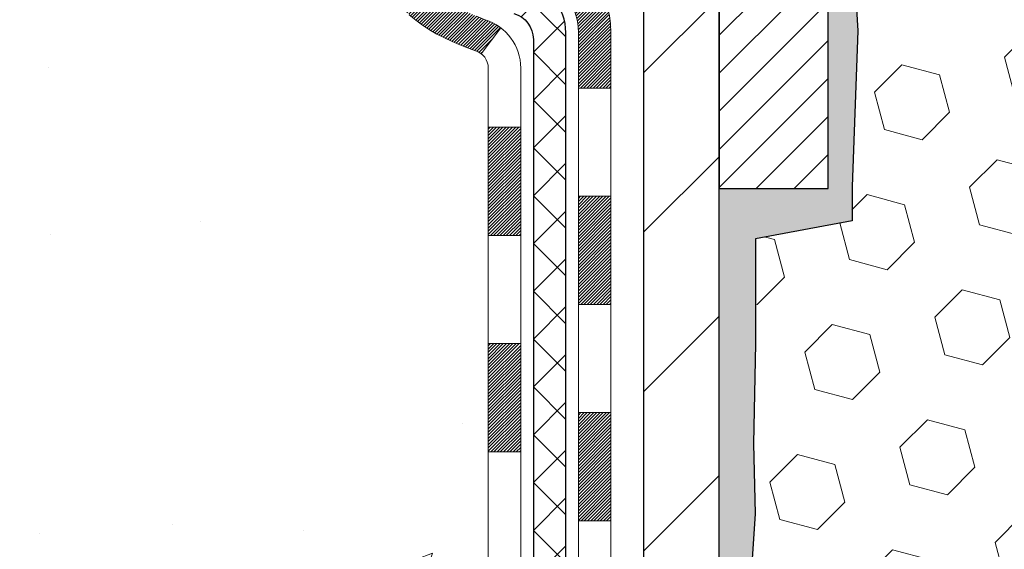
# Model space of a CAD drawing. Extents: x 887 to 3254, y 76 to 1977.
# Drawn here: x 902 to 904, y 96 to 97 of the extents above; entities that cross this region are included whole.
import ezdxf

# ---------------------------------------------------------------- set-up
doc = ezdxf.new("R2010")
doc.units = 0
doc.header["$LTSCALE"] = 5
doc.header["$MEASUREMENT"] = 0
for name, color, linetype, lineweight in [('CONCRETE - H', 130, 'CONTINUOUS', 9), ('DECK COAT - H', 20, 'CONTINUOUS', 20), ('DECK COAT - L', 22, 'CONTINUOUS', 18), ('EPOXY ADHESIVE - H', 50, 'CONTINUOUS', 15), ('EPOXY ADHESIVE - L', 52, 'CONTINUOUS', 25), ('FOAM INSERT - H', 150, 'CONTINUOUS', 9), ('MIG FOOT - H', 251, 'CONTINUOUS', 20), ('MIG FOOT - L', 7, 'CONTINUOUS', 30), ('MIG RETAINER - H', 251, 'CONTINUOUS', 20), ('MIG RETAINER - L', 7, 'CONTINUOUS', 30), ('PVC SIDESHEET - H', 170, 'CONTINUOUS', 20), ('PVC SIDESHEET - L', 122, 'CONTINUOUS', 25)]:
    doc.layers.add(name, color=color, linetype=linetype, lineweight=lineweight)
pattern_1 = [(45, (724.2310394506748, -22.68371530796645), (-0.003479849246914297, 0.003479849246914297), [])]
pattern_2 = [(45, (724.2310394506748, -22.68371530796645), (-0.05219773870371446, 0.05219773870371446), []), (135, (724.2310394506748, -22.68371530796645), (-0.05219773870371446, -0.05219773870371446), [])]

msp = doc.modelspace()

# ---------------------------------------------------------------- hatches: boundary and pattern name
at = {"layer": 'CONCRETE - H'}
h = msp.add_hatch(dxfattribs=at)
h.set_pattern_fill('AR-CONC', color=256, scale=0.196)
h.set_pattern_definition([(49.99999999999999, (0, 0), (1.405829957897477, -0.1229941845658864), [0.147, -1.617]), (355, (0, 0), (-0.27195261388148, 1.474296582052023), [0.1176, -1.2936]), (100.45144446, (0.11715249476, -0.01024951424), (1.13387733958514, 1.351302382298514), [0.12493077632, -1.37423853952]), (46.18420000000002, (0, 0.392), (2.091793008116282, -0.32441779035443), [0.2205, -2.4255]), (96.63563549, (0.1743160202, 0.36496511828), (1.831937413521488, 1.909272457518119), [0.18739627032, -2.0613589696]), (351.1841639899999, (0, 0.392), (1.831937412307355, 1.909272456529181), [0.1764, -1.94040000196]), (21, (0.196, 0.294), (1.169937822152185, -0.7891330257040641), [0.147, -1.617]), (326.0000000000001, (0.196, 0.294), (0.4768980505663002, 1.421294088291832), [0.1176, -1.2936]), (71.45144474, (0.29349481784, 0.22823891496), (1.646835858390743, 0.6321610595004535), [0.1249307724, -1.37423853952]), (37.50000000000001, (0, 0), (0.02383331642188971, 0.6524719535093706), [0, -1.27792, 0, -1.3132, 0, -1.2985]), (7.499999999999999, (0, 0), (0.5156162933866113, 0.7730469552894261), [0, -0.74872, 0, -1.24852, 0, -0.4949]), (327.5, (-0.43708, 0), (1.046291974897922, -0.04420754859938432), [0, -0.49, 0, -1.5288, 0, -2.0286]), (317.5, (-0.63308, 0), (1.143044891911077, 0.1962057653713427), [0, -0.637, 0, -1.01528, 0, -1.4406])])
edge = h.paths.add_edge_path()
edge.add_spline(control_points=[(894.7507402540855, 99.25223953612986), (894.5907482815319, 97.9578869002433), (898.1493745582496, 99.29230780455775), (900.3412667800709, 97.84381577621589), (900.0499910749082, 95.72061156749089), (897.858165198435, 96.21500864877152), (897.4553021492109, 94.67890830036407), (896.9060042900439, 93.95097263453462)], knot_values=[0, 0, 0, 0, 3.612977290243108, 5.861635775831045, 7.113224085686205, 8.448598495982129, 10.95155237310574, 10.95155237310574, 10.95155237310574, 10.95155237310574], degree=3, periodic=0)
edge.add_line((896.906004290044, 93.95097263453518), (897.3990044260889, 93.95097263453381))
edge.add_line((897.3990044260889, 93.95097263453381), (897.3990044260889, 94.14782264304684))
edge.add_line((897.3990044260889, 94.14782264304684), (898.068689642066, 94.14782264304684))
edge.add_arc((898.0686896420665, 94.18719264304384), 0.03936999999700674, 269.9999999993382, 300.000000001327)
edge.add_line((898.0883746420658, 94.15309722289989), (898.2241355496839, 94.23147881945845))
edge.add_arc((898.2792535496837, 94.1360116430469), 0.1102359999999091, 450.00000000005906, 479.99999999995487, ccw=False)
edge.add_line((898.2792535496836, 94.2462476430468), (899.1872114907127, 94.2462476430468))
edge.add_arc((899.1872114907128, 94.28561764304652), 0.03936999999972102, 269.9999999998346, 299.9974525033226)
edge.add_line((899.2068949747356, 94.251521347695), (899.8869836768716, 94.64417022571753))
edge.add_arc((899.9469836176534, 94.54024714291133), 0.1200000001406476, 450.0007238517151, 479.9999673124862, ccw=False)
edge.add_line((899.9469821016219, 94.66024714304241), (900.1584250001588, 94.66024714304247))
edge.add_arc((900.1584250001588, 94.69961714304262), 0.03937000000014734, 270, 315.0000000000146)
edge.add_line((900.1862637941342, 94.6717783490672), (900.3027303182665, 94.78824487319964))
edge.add_arc((900.5524322925735, 94.53854289889337), 0.3531319186157567, 463.9022542813685, 495.00000000007833, ccw=False)
edge.add_arc((900.8417168856622, 93.3697731254988), 1.55717027306833, 436.09799910872636, 463.9020583550029, ccw=False)
edge.add_arc((901.1310014787401, 94.53854289889247), 0.3531319186164897, 405.00000000001137, 436.0979991089875, ccw=False)
edge.add_line((901.3807034530472, 94.78824487319964), (901.4971699771799, 94.67177834906717))
edge.add_arc((901.5250087711551, 94.69961714304237), 0.03936999999984744, 225, 270)
edge.add_line((901.5250087711551, 94.66024714304253), (903.2359138736392, 94.66024714304247))
edge.add_arc((903.2359138736392, 94.69961714304245), 0.03936999999997681, 270, 360.000000000062)
edge.add_line((903.2752838736392, 94.69961714304249), (903.2752823576669, 96.6059492686121))
edge.add_arc((903.2359123576671, 96.60594926861224), 0.03936999999984891, 359.9999999997931, 432.6976227629023)
edge.add_arc((903.3752243984352, 97.05316338244846), 0.4290404058594717, 233.0250989603154, 252.6976227628051, ccw=False)
edge.add_arc((903.4517107382441, 97.11527147458798), 0.5251995961845467, 194.3079434824762, 230.4333558243521, ccw=False)
edge.add_arc((904.5216609246431, 97.40212650140496), 1.632909065609463, 184.8191964166485, 194.7829313884664, ccw=False)
edge.add_arc((904.2524944524654, 97.16819857696615), 1.361411651893379, 521.6649460398376, 535.9250205045859, ccw=False)
edge.add_arc((903.3869650747336, 97.46075348173636), 0.4478254090914557, 468.1289029172702, 522.3597440614993, ccw=False)
edge.add_arc((903.2168873061698, 97.93793704598278), 0.06004988997897184, 300.7846078929253, 346.5177693440979)
edge.add_line((903.2752823576669, 97.92393678715878), (903.2752823576669, 98.11317183601746))
edge.add_line((903.2752823576669, 98.11317183601746), (903.3737073576666, 98.11317183601746))
edge.add_line((903.3737073576666, 98.11317183601746), (903.3737073576666, 98.11772439213756))
edge.add_arc((903.3343373576665, 98.11772439213762), 0.03937000000007629, 359.9999999999173, 417.0968478605568)
edge.add_line((903.3557239543024, 98.15077904966624), (903.0405060138467, 98.35472728113932))
edge.add_arc((903.2214781007737, 98.55587727537896), 0.2705775608385176, 181.4692888508152, 228.0226889058623, ccw=False)
edge.add_line((902.9509895024565, 98.54893936432693), (902.6630768222445, 98.5489393643269))
edge.add_arc((902.6618729807011, 98.62647568026377), 0.07754566089423381, 179.110487812119, 270.8895121878601, ccw=False)
edge.add_line((902.5843366647642, 98.62767952180722), (902.5843366647642, 98.75223953613003))
edge.add_line((902.5843366647642, 98.75223953613003), (895.0172183856585, 98.75223953613003))
edge.add_line((895.0172183856585, 98.75223953613003), (895.0172183856585, 99.25223953612986))
edge.add_line((895.0172183856585, 99.25223953612986), (894.7507402540855, 99.25223953612966))
h.paths.add_polyline_path([(898.7818367214824, 96.56262793095762), (901.1151700548158, 96.56262793095762), (901.1151700548158, 97.44929459762427), (898.7818367214824, 97.44929459762427)], flags=25)
at = {"layer": 'DECK COAT - H'}
h = msp.add_hatch(dxfattribs=at)
h.set_pattern_fill('ANSI31', color=256, scale=0.03937, style=0)
h.set_pattern_definition(pattern_1)
h.paths.add_polyline_path([(903.2509962708855, 96.71861111229832), (903.2334147940137, 96.72620674907476), (903.2160760319531, 96.73417412749895), (903.1991013421093, 96.74269911839473), (903.1826120818879, 96.7519675925859), (903.1667296086945, 96.76216542089638), (903.151568372239, 96.77346108237397), (903.1413855151758, 96.7822085198842), (903.0945417724972, 96.72943652899737), (903.1028574797103, 96.72205526681155), (903.1171730771316, 96.7104060021265), (903.1320058312975, 96.69944081516631), (903.1473463606075, 96.68925353508662), (903.1631852749323, 96.67993796336567), (903.179494766836, 96.67152813383545), (903.1961896384155, 96.66387183739938), (903.2131735447521, 96.65678069078392), (903.2303501409264, 96.65006631071553), (903.2476230820198, 96.6435403139207, -0.08774410998958634), (903.259804679361, 96.63724445884851), (903.302810366284, 96.69357107257109, 0.08775186200324364), (903.2686991051628, 96.7112013463457)])
h.paths.add_polyline_path([(903.0021768110414, 97.033434082363), (902.9975386199154, 97.05198629125336), (902.9933025733442, 97.07061331631432), (902.9894423156007, 97.08928619467189), (902.9859243332062, 97.10799357160845), (902.982712008906, 97.12673172772968), (902.9797687129077, 97.14549697448565), (902.9770578154187, 97.16428562332639), (902.9745426866464, 97.18309398570197), (902.973852249145, 97.1886105896823), (902.9043200069933, 97.18134410368506), (902.9064043042944, 97.1657985155094), (902.9090083488144, 97.1474399352824), (902.911774669553, 97.12913253460506), (902.914728736459, 97.11088434632727), (902.9178960194811, 97.09270340329893), (902.921301988568, 97.07459773836997), (902.9249721136684, 97.05657538439029), (902.9289318647312, 97.03864437420977), (902.9332067117052, 97.02081274067832), (902.9378221245391, 97.00308851664589), (902.9428035731815, 96.98547973496234), (902.9481765275815, 96.96799442847758), (902.9539664576874, 96.95064063004155), (902.9572660034296, 96.94152705404115), (903.0228929036042, 96.9671290835433), (903.0187577526871, 96.97854072013759), (903.0127610273331, 96.99667986006294), (903.007242496816, 97.01498812638546)])
h.paths.add_polyline_path([(903.0187577526871, 97.55135053247723), (903.0252580229715, 97.56928910926321), (903.0322871882805, 97.58699568616758), (903.0398705987083, 97.60443882644823), (903.0480336043487, 97.62158709336289), (903.0530536892545, 97.63121849435528), (902.9886760656789, 97.66093909671838), (902.9817903767624, 97.64714346222208), (902.9740901610539, 97.6304344110845), (902.9668990976694, 97.61353147930318), (902.9601988334484, 97.5964648801107), (902.9539664576874, 97.57925062257327), (902.9481765275815, 97.56189682413724), (902.9428035731815, 97.54441151765248), (902.9378221245391, 97.52680273596893), (902.9332067117052, 97.5090785119365), (902.9289318647312, 97.49124687840505), (902.9249721136684, 97.47331586822456), (902.921301988568, 97.45529351424487), (902.9178960194811, 97.43718784931589), (902.9160068038069, 97.42634331085782), (902.9847930682631, 97.41529877717956), (902.9859243332062, 97.42189768100637), (902.9894423156007, 97.44060505794293), (902.9933025733442, 97.4592779363005), (902.9975386199154, 97.47790496136146), (903.0021768110414, 97.49645717025182), (903.007242496816, 97.51490312622936), (903.0127610273331, 97.53321139255188)])
h.paths.add_polyline_path([(903.3461498736497, 98.03782882332085), (903.2752838736496, 98.03782882332085), (903.2752838736496, 97.92393938558078, -0.328288350635692), (903.2476230820198, 97.88635093869412), (903.2303501409265, 97.87982494189929), (903.2131735447521, 97.8731105618309), (903.1961896384155, 97.86601941521543), (903.179494766836, 97.85836311877937), (903.1631852749323, 97.84995328924917), (903.1629985091726, 97.84984344397854), (903.2002913605305, 97.7877897826189), (903.2160760319531, 97.79571712511581), (903.2334147940137, 97.80368450354), (903.2509962708854, 97.8112801403165), (903.2686991051634, 97.81868990626917, 0.3282898029372718), (903.3461498736497, 97.92393772947985)])
h.paths.add_polyline_path([(903.5429998736494, 96.68344903517108, 0.1703996666966916), (903.4972270633849, 96.81385935134875), (903.4419065461162, 96.76956905528827, -0.1703996666971142), (903.4721338736493, 96.68344903517072), (903.4721338736489, 96.56204942745461), (903.5429998736364, 96.56204942745467)])
h.paths.add_polyline_path([(903.2096460727722, 97.02792554161887), (903.2075327630636, 97.03361165402471), (903.205481615803, 97.03939209979511), (903.2034910412455, 97.04526600755749), (903.2020397554093, 97.04974888814435), (903.2010883576321, 97.05275527838434), (903.2001512084779, 97.05578454854098), (903.1992281092147, 97.05883658982559), (903.1983188611107, 97.06191129344963), (903.1974232654343, 97.0650085506244), (903.1965412614783, 97.06812737147045), (903.1956731985516, 97.07126396312295), (903.1948189101632, 97.07441758924075), (903.1939781695828, 97.07758788668492), (903.1931827385049, 97.08065129665319), (903.125378127993, 97.0598133462455), (903.1255145634166, 97.05928654378216), (903.1268992729687, 97.05410290709115), (903.128322599151, 97.04893837756556), (903.1297856309119, 97.04379401652459), (903.1312900661552, 97.03867241354727), (903.1328375346064, 97.03357559983299), (903.1344293045124, 97.02850455586723), (903.1360666441204, 97.02346026213534), (903.1377508216773, 97.01844369912284), (903.1394831054303, 97.01345584731514), (903.1412647636264, 97.00849768719767), (903.1430970645126, 97.00357019925586), (903.144981276336, 96.99867436397518), (903.1469186673437, 96.99381116184101), (903.1489105057827, 96.98898157333885), (903.1509580599002, 96.9841865789541), (903.153062597943, 96.9794271591722), (903.1552253881583, 96.9747042944786), (903.1574476987931, 96.97001896535873), (903.1597307980946, 96.96537215229803), (903.1620759543098, 96.96076483578192), (903.1644844356856, 96.95619799629587), (903.1669575104693, 96.95167261432529), (903.1694964469077, 96.94718967035563), (903.1721025132481, 96.9427501448723), (903.1747769777373, 96.93835501836081), (903.1775211086227, 96.9340052713065), (903.180336174151, 96.9297018841949), (903.1832234425694, 96.92544583751139), (903.1861841821251, 96.9212381117414), (903.1892196592122, 96.91707968885), (903.1923296683295, 96.9129727808863), (903.195512133804, 96.90892129259662), (903.1987652864253, 96.90492892927439), (903.2020873569834, 96.90099939621304), (903.2054765762682, 96.89713639870594), (903.2089311750696, 96.89334364204656), (903.2124493841771, 96.88962483152825), (903.2160294343811, 96.88598367244451), (903.2196695564712, 96.88242387008869), (903.2233679812373, 96.87894912975422), (903.2271229394692, 96.87556315673454), (903.2309326619568, 96.87226965632304), (903.2347952493501, 96.86907205589098), (903.2387087480599, 96.86597331596344), (903.2426713528142, 96.86297650735908), (903.2466812587938, 96.86008470156402), (903.2507366611796, 96.85730097006443), (903.2548357551524, 96.85462838434653), (903.2589718933181, 96.85207263879424), (903.2631410836319, 96.84963771163861), (903.2673499674935, 96.8473216343654), (903.271605275054, 96.84512238947234), (903.2759137364645, 96.8430379594571), (903.2776508495751, 96.84225392143252), (903.3060306096933, 96.90718290648941), (903.3032493223116, 96.90851563322585), (903.299697181858, 96.91037616564329), (903.2961381602342, 96.91240275515658), (903.2925309302566, 96.91462301049695), (903.2888961538223, 96.91702879857789), (903.2852380914077, 96.9196218380548), (903.2815785514325, 96.92239064579084), (903.2779191566055, 96.92533745997974), (903.274271886581, 96.92845438734831), (903.2706445259843, 96.93173666649564), (903.2670449720069, 96.93517940935703), (903.2634866211391, 96.93877208718081), (903.259974088218, 96.9425103839037), (903.2565197196099, 96.94638020965678), (903.2531309887961, 96.9503723894936), (903.249815358021, 96.9544777597038), (903.2465802892956, 96.95868715610499), (903.2434347008914, 96.96298942195922), (903.2403854943987, 96.96737557866007), (903.2374144150988, 96.97186694637314), (903.2345235055469, 96.97645809897543), (903.2317101909117, 96.98115073326603), (903.2289728333709, 96.98594512954213), (903.2263097951046, 96.99084156806401), (903.2237193895829, 96.99584042305601), (903.2211999877632, 97.00094198468851), (903.2187527312814, 97.00614184998723), (903.2163748741654, 97.01144191695575), (903.2140655385576, 97.01683980192863), (903.2118231346826, 97.02233463385633)])
h.paths.add_polyline_path([(903.1699055961197, 97.32296382782978), (903.1703938105285, 97.32653211839335), (903.1708868427684, 97.33009176756899), (903.1713849730471, 97.33364287921316), (903.1718884815724, 97.33718555718228), (903.1723976485519, 97.34071990533276), (903.1729127541929, 97.34424602752101), (903.1734340787033, 97.34776402760345), (903.1739619022904, 97.3512740094365), (903.174496505162, 97.35477607687658), (903.1750381675257, 97.35827033378007), (903.1755871695891, 97.3617568840035), (903.1761437915598, 97.36523583140317), (903.1767083136452, 97.36870727983553), (903.1772810160531, 97.37217133315703), (903.1778621789912, 97.37562809522406), (903.1784520826667, 97.37907766989305), (903.1790510072875, 97.38252016102041), (903.1796592330555, 97.38595567244708), (903.1802766308303, 97.38938313724516), (903.1809030418079, 97.39280119349529), (903.1815386927187, 97.3962094780586), (903.1821838102927, 97.3996076277961), (903.1828386212604, 97.40299527956891), (903.183503352352, 97.4063720702381), (903.1841782302976, 97.40973763666476), (903.1848634818275, 97.41309161570992), (903.1855593336721, 97.41643364423471), (903.1862660125616, 97.4197633591002), (903.1869837452263, 97.42308039716745), (903.1877127583964, 97.42638439529755), (903.1884532788021, 97.42967499035154), (903.1892055331738, 97.43295181919056), (903.1899697482417, 97.43621451867567), (903.1907461507359, 97.43946272566791), (903.1915349673869, 97.44269607702839), (903.192336424925, 97.44591420961815), (903.1931507500801, 97.44911676029832), (903.1939781695828, 97.45230336592998), (903.1948189101632, 97.45547366337415), (903.1956731985516, 97.45862728949196), (903.1965412614784, 97.46176388114445), (903.1974232654343, 97.4648827019905), (903.1983188611107, 97.4679799591653), (903.1996852513192, 97.47260052962096), (903.2015594496582, 97.47865874678942), (903.2034910412456, 97.48462524505743), (903.2054816158033, 97.49049915282009), (903.2075327630638, 97.49627959859046), (903.2096460727721, 97.50196571099568), (903.2118231346827, 97.50755661875857), (903.2140655385581, 97.51305145068746), (903.2163748741655, 97.51844933565943), (903.2172656035204, 97.52043470525973), (903.1525464294899, 97.54929677676951), (903.1509580599002, 97.54570467366078), (903.1489105057827, 97.54090967927603), (903.1469186673438, 97.53608009077384), (903.1449812763361, 97.53121688863969), (903.1430970645126, 97.52632105335898), (903.1412647636264, 97.5213935654172), (903.1394831054304, 97.5164354052997), (903.1377508216774, 97.511447553492), (903.1360666441204, 97.5064309904795), (903.1344293045125, 97.50138669674764), (903.1328375346064, 97.49631565278186), (903.1312900661553, 97.4912188390676), (903.1297856309119, 97.48609723609029), (903.128322599151, 97.48095287504931), (903.1268992729687, 97.47578834552372), (903.1255145634166, 97.47060470883271), (903.1241673870966, 97.46540301131482), (903.1228566606108, 97.46018429930854), (903.121581300561, 97.4549496191524), (903.1203402235493, 97.44970001718498), (903.1191323461775, 97.44443653974479), (903.1179565850476, 97.43916023317034), (903.1168118567616, 97.43387214380017), (903.1156970779215, 97.42857331797282), (903.114611165129, 97.4232648020268), (903.1135530349862, 97.41794764230066), (903.112521604095, 97.41262288513295), (903.1115157890575, 97.4072915768621), (903.1105345064755, 97.4019547638268), (903.1095766731507, 97.39661349151733), (903.1086416641967, 97.39126679566708), (903.1077289121837, 97.38591321901559), (903.1068374737634, 97.38055283976676), (903.1059664055879, 97.37518573612445), (903.1051147643087, 97.36981198629256), (903.1042816065777, 97.36443166847495), (903.1034659890466, 97.3590448608755), (903.1026669683674, 97.35365164169808), (903.1018836011918, 97.34825208914658), (903.1011149441715, 97.34284628142488), (903.1003600539584, 97.33743429673687), (903.0996179872043, 97.33201621328641), (903.098887800561, 97.32659210927737), (903.0981685506802, 97.32116206291367), (903.0974592942138, 97.31572615239914), (903.0967590878136, 97.31028445593766), (903.0963394619699, 97.30698165166959), (903.1672344725672, 97.30271141316146), (903.1675269842801, 97.30498911921887), (903.1679953126462, 97.3086021745682), (903.1684670578057, 97.31220606924752), (903.168942499966, 97.31580090711329), (903.1694219193349, 97.31938679202192)])
h.paths.add_polyline_path([(903.5429998736495, 97.84644221744429), (903.5429998736495, 97.94284463286264), (903.4721338736495, 97.94284463286259), (903.4721338736493, 97.8464422174441, -0.3551910535763121), (903.3624742478082, 97.71155017636715), (903.382791529752, 97.64348470209285, 0.3471262797452057)])
h = msp.add_hatch(dxfattribs=at)
h.set_pattern_fill('ANSI31', color=256, scale=0.03937, style=0)
h.set_pattern_definition(pattern_1)
h.paths.add_polyline_path([(903.3461498736406, 95.0592249054356), (903.2752838736405, 95.05922490543554), (903.2752838736407, 94.82300490543554), (903.3461498736407, 94.8230049054356)])
h.paths.add_polyline_path([(903.3461498736403, 95.5316649054356), (903.2752838736403, 95.53166490543555), (903.2752838736404, 95.29544490543555), (903.3461498736405, 95.2954449054356)])
h.paths.add_polyline_path([(903.3461498736401, 96.0041032988353), (903.2752838736401, 96.00410329883525), (903.2752838736402, 95.76788490543555), (903.3461498736402, 95.76788490543561)])
h.paths.add_polyline_path([(903.3461498736398, 96.47654329883531), (903.2752838736399, 96.47654329883525), (903.27528387364, 96.24032329883525), (903.34614987364, 96.2403232988353)])
h.paths.add_polyline_path([(903.5429998736388, 95.38094942745465), (903.4721338736404, 95.3809494274546), (903.4721338736405, 95.14472942745459), (903.5429998736392, 95.14472942745465)])
h.paths.add_polyline_path([(903.5429998736378, 95.85338942745466), (903.47213387364, 95.8533894274546), (903.4721338736402, 95.6171694274546), (903.5429998736382, 95.61716942745466)])
h.paths.add_polyline_path([(903.5429998736369, 96.32582942745466), (903.4721338736398, 96.32582942745461), (903.4721338736399, 96.0896094274546), (903.5429998736373, 96.08960942745466)])
at = {"layer": 'EPOXY ADHESIVE - H'}
h = msp.add_hatch(dxfattribs=at)
h.set_pattern_fill('AR-SAND', color=256, scale=0.03937007874015701, style=0)
h.set_pattern_definition([(37.50000000000001, (163.7449218750019, 7.105427357601002e-14), (-0.002480053468882181, 0.07585920350445416), [0, -0.05984251968503865, 0, -0.06692913385826692, 0, -0.06397637795275514]), (7.499999999999999, (163.7449218750019, 7.105427357601002e-14), (0.06967624823888606, 0.1111081128043191), [0, -0.03228346456692874, 0, -0.05393700787401511, 0, -0.02066929133858243]), (327.5, (163.6964966781515, 7.105427357601002e-14), (0.1226040103051755, 0.0002227973833450738), [0, -0.0196850393700785, 0, -0.07086614173228262, 0, -0.09251968503936897]), (317.5, (163.6964966781515, 7.105427357601002e-14), (0.118351441124892, 0.03455415609977319), [0, -0.009842519685039252, 0, -0.04645669291338526, 0, -0.05314960629921196])])
edge = h.paths.add_edge_path()
edge.add_line((904.0644565916926, 98.45754857441925), (904.0631387546031, 98.14387521140343))
edge.add_line((904.0631387546031, 98.14387521140343), (904.0461616540205, 98.03049207308713))
edge.add_line((904.0461616540205, 98.03049207308713), (904.0628652245185, 97.931548967669))
edge.add_line((904.0628652245185, 97.931548967669), (904.0692767697009, 97.72016910147504))
edge.add_line((904.0692767697009, 97.72016910147504), (904.0885077581801, 97.56003357972149))
edge.add_line((904.0885077581801, 97.56003357972149), (904.0692767697009, 97.49597981532843))
edge.add_line((904.0692767697009, 97.49597981532843), (904.0820962129977, 97.27819523915859))
edge.add_line((904.0820962129977, 97.27819523915859), (904.0885077581801, 97.13540278898044))
edge.add_line((904.0885077581801, 97.13540278898044), (904.0692767697009, 96.89199715136174))
edge.add_line((904.0692767697009, 96.89199715136174), (904.0820962129977, 96.6870219951441))
edge.add_line((904.0820962129977, 96.6870219951441), (904.0692767697009, 96.34753460016445))
edge.add_line((904.0692767697009, 96.34753460016445), (904.0692767697009, 96.27254247417231))
edge.add_line((904.0692767697009, 96.27254247417231), (903.8584075119979, 96.23274314738227))
edge.add_line((903.8584075119979, 96.23274314738227), (903.8587699712946, 96.00339180339436))
edge.add_line((903.8587699712946, 96.00339180339436), (903.8541875337903, 95.78573119893535))
edge.add_line((903.8541875337903, 95.78573119893535), (903.8581695214348, 95.63253732308316))
edge.add_line((903.8581695214348, 95.63253732308316), (903.8392797062031, 95.34812587368559))
edge.add_line((903.8392797062031, 95.34812587368559), (903.8583753511111, 95.197023609781))
edge.add_line((903.8583753511111, 95.197023609781), (903.8410749380046, 94.96459124758381))
edge.add_line((903.8410749380046, 94.96459124758381), (903.8318145247251, 94.8306469598982))
edge.add_line((903.8318145247251, 94.8306469598982), (903.8154512873621, 94.6509149633283))
edge.add_line((903.8154512873621, 94.6509149633283), (903.829389451513, 94.60063026493704))
edge.add_line((903.829389451513, 94.60063026493704), (903.8256955485433, 94.53417695750655))
edge.add_line((903.8256955485433, 94.53417695750655), (903.8059947327051, 94.41956950175263))
edge.add_line((903.8059947327051, 94.41956950175263), (903.7887547317628, 94.30919154414839))
edge.add_line((903.7887547317628, 94.30919154414839), (903.8318520534926, 94.25223953613055))
edge.add_line((903.8318520534926, 94.25223953613055), (903.7899860327527, 94.25223953613055))
edge.add_line((903.7899860327527, 94.25223953613055), (903.7157325311962, 94.25223953613055))
edge.add_line((903.7157325311962, 94.25223953613055), (903.7157323299056, 94.35292007692098))
edge.add_arc((903.424888385659, 94.55530473294662), 0.3543299999993497, 325.1677542162646, 358.7833492550251)
edge.add_line((903.779138503793, 94.54778125625197), (903.7792168696805, 95.14585473290911))
edge.add_line((903.7792168696805, 95.14585473290911), (903.7792168696803, 96.34307312630882))
edge.add_line((903.7792168696803, 96.34307312630882), (904.0172118456652, 96.34307312630877))
edge.add_line((904.0172118456652, 96.34307312630877), (904.0172183856583, 98.37723953613038))
edge.add_arc((903.8204495096347, 98.5470274437854), 0.2598959871900012, 319.2097510619368, 339.8617083192676)
at = {"layer": 'FOAM INSERT - H'}
h = msp.add_hatch(dxfattribs=at)
h.set_pattern_fill('HEX', color=256, scale=0.6785, angle=45, style=0)
h.set_pattern_definition([(45, (906.7095143335258, 90.00365758904188), (-0.1038736744048991, 0.1038736744048991), [0.0848125, -0.169625]), (165, (906.7095143335258, 90.00365758904188), (-0.03802040361662655, -0.1418940780215256), [0.0848125, -0.169625]), (105, (906.7694858274051, 90.06362908292128), (-0.1418940780215257, -0.03802040361662649), [0.0848125, -0.169625])])
edge = h.paths.add_edge_path()
edge.add_arc((911.3389872616809, 98.54702744378496), 0.2598959871883716, 183.9810485659175, 220.7902489381456, ccw=False)
edge.add_line((911.0797183856588, 98.52898377223958), (911.0797183856588, 98.75091451976287))
edge.add_arc((911.0328433856588, 98.75091451976273), 0.046875, -75.52248783229811, 1.737134880386293e-10, ccw=False)
edge.add_arc((911.0211246356704, 98.79630104336543), 0.09375000001098284, 184.1951275993015, 284.477512167764, ccw=False)
edge.add_line((910.9276258198701, 98.78944291344554), (910.9243128995389, 98.83460888892698))
edge.add_arc((910.8245808293678, 98.82729355034697), 0.09999999999572518, 4.195127599283022, 75.15303502872138)
edge.add_arc((910.6253104909208, 98.07558105600937), 0.8776762449254821, 75.15303502872193, 109.5939864083219)
edge.add_arc((910.3980499376078, 98.71401486921478), 0.2000000000000829, 109.5939864083065, 163.7324454146026)
edge.add_arc((910.1160604909218, 98.79630104337228), 0.09374999999950427, 196.2675545853741, 343.7324454145926, ccw=False)
edge.add_arc((909.8340710442359, 98.71401486921502), 0.1999999999999161, 16.2675545853557, 70.40601359167576)
edge.add_arc((909.606810490923, 98.07558105600891), 0.8776762449258975, 70.4060135916963, 109.593986408468)
edge.add_arc((909.3795499376082, 98.71401486921417), 0.200000000000153, 109.5939864084722, 163.7324454144098)
edge.add_arc((909.0975604909219, 98.79630104337274), 0.09375000000005228, 196.267554585563, 343.732445414437, ccw=False)
edge.add_arc((908.8155710442355, 98.71401486921417), 0.200000000000155, 16.26755458559018, 70.40601359152781)
edge.add_arc((908.5883104909208, 98.07558105600917), 0.8776762449257074, 70.40601359152643, 109.5939864082694)
edge.add_arc((908.3610499376082, 98.71401486921523), 0.199999999999846, 109.5939864082615, 163.7324454146)
edge.add_arc((908.0790604909218, 98.79630104337276), 0.09375000000007383, 270.00000000006946, 343.73244541463987, ccw=False)
edge.add_arc((908.0790604909218, 98.79630104337276), 0.09375000000008527, 196.2675545853934, 270.00000000006946, ccw=False)
edge.add_arc((907.7970710442354, 98.71401486921518), 0.199999999999952, 16.26755458539087, 70.40601359174941)
edge.add_arc((907.5698104909229, 98.07558105600948), 0.877676244925401, 70.40601359173202, 109.5939864084817)
edge.add_arc((907.3425499376083, 98.71401486921403), 0.2000000000002714, 109.5939864084947, 163.7324454144111)
edge.add_arc((907.060560490922, 98.79630104337262), 0.09374999999994314, 270.00000000006946, 343.73244541441755, ccw=False)
edge.add_arc((907.060560490922, 98.79630104337276), 0.09375000000008527, 196.2675545853934, 270.00000000006946, ccw=False)
edge.add_arc((906.7785710442355, 98.71401486921518), 0.199999999999952, 16.26755458539087, 70.40601359174941)
edge.add_arc((906.5513104909229, 98.075581056009), 0.8776762449258942, 70.4060135917356, 109.5939864084698)
edge.add_arc((906.324049937608, 98.71401486921441), 0.1999999999998873, 109.5939864084647, 163.7324454144424)
edge.add_arc((906.042060490922, 98.79630104337282), 0.09374999999995111, 275.6623963901211, 343.73244541440084, ccw=False)
edge.add_arc((906.0605604909214, 98.79630104337264), 0.09374999999981794, 196.2675545855436, 264.33760360952203, ccw=False)
edge.add_arc((905.7785710442353, 98.71401486921417), 0.200000000000155, 16.26755458559018, 70.40601359152781)
edge.add_arc((905.5513104909206, 98.07558105600931), 0.8776762449255354, 70.40601359153032, 109.5939864082959)
edge.add_arc((905.3240499376078, 98.714014869215), 0.1999999999999912, 109.5939864082813, 163.7324454145779)
edge.add_arc((905.0420604909215, 98.79630104337274), 0.09374999999998858, 196.2675545853962, 343.7324454145704, ccw=False)
edge.add_arc((904.7600710442352, 98.71401486921518), 0.1999999999998428, 16.26755458539999, 70.40601359173849)
edge.add_arc((904.5328104909224, 98.07558105600903), 0.8776762449258366, 70.40601359171852, 104.7447177607291)
edge.add_arc((904.3348819379522, 98.82764796117624), 0.09999999999568862, 104.7447177607012, 175.8048724010661)
edge.add_line((904.2351498677812, 98.83496329975564), (904.2318109514478, 98.78944291345424))
edge.add_arc((904.1383121356583, 98.79630104337276), 0.09375000000001431, 255.5224878040247, 355.8048724010421, ccw=False)
edge.add_arc((904.1265933856477, 98.75091451977588), 0.04687499998908348, 179.9999999999826, 255.522487804023, ccw=False)
edge.add_line((904.0797183856586, 98.75091451977589), (904.0797183856583, 98.52898377223924))
edge.add_arc((903.8204495096363, 98.54702744378461), 0.2598959871882572, 339.8617083192968, 356.01895143408075, ccw=False)
edge.add_line((904.0644565916926, 98.45754857441919), (904.0631387546031, 98.14387521140343))
edge.add_line((904.0631387546031, 98.14387521140343), (904.0461616540205, 98.03049207308713))
edge.add_line((904.0461616540205, 98.03049207308713), (904.0628652245185, 97.931548967669))
edge.add_line((904.0628652245185, 97.931548967669), (904.0692767697009, 97.72016910147504))
edge.add_line((904.0692767697009, 97.72016910147504), (904.0885077581801, 97.56003357972149))
edge.add_line((904.0885077581801, 97.56003357972149), (904.0692767697009, 97.49597981532843))
edge.add_line((904.0692767697009, 97.49597981532843), (904.0820962129977, 97.27819523915865))
edge.add_line((904.0820962129977, 97.27819523915865), (904.0885077581801, 97.13540278898044))
edge.add_line((904.0885077581801, 97.13540278898044), (904.0692767697009, 96.89199715136174))
edge.add_line((904.0692767697009, 96.89199715136174), (904.0820962129977, 96.6870219951441))
edge.add_line((904.0820962129977, 96.6870219951441), (904.0692767697009, 96.34753460016445))
edge.add_line((904.0692767697009, 96.34753460016445), (904.0692767697009, 96.27254247417231))
edge.add_line((904.0692767697009, 96.27254247417231), (903.8584075119979, 96.23274314738227))
edge.add_line((903.8584075119979, 96.23274314738227), (903.8587699712946, 96.00339180339436))
edge.add_line((903.8587699712946, 96.00339180339436), (903.8541875337903, 95.78573119893535))
edge.add_line((903.8541875337903, 95.78573119893535), (903.8581695214348, 95.63253732308316))
edge.add_line((903.8581695214348, 95.63253732308316), (903.8392797062031, 95.34812587368559))
edge.add_line((903.8392797062031, 95.34812587368559), (903.8583753511111, 95.197023609781))
edge.add_line((903.8583753511111, 95.197023609781), (903.8410749380046, 94.96459124758381))
edge.add_line((903.8410749380046, 94.96459124758381), (903.8318145247251, 94.8306469598982))
edge.add_line((903.8318145247251, 94.8306469598982), (903.8154512873621, 94.6509149633283))
edge.add_line((903.8154512873621, 94.6509149633283), (903.829389451513, 94.60063026493704))
edge.add_line((903.829389451513, 94.60063026493704), (903.8256955485433, 94.53417695750655))
edge.add_line((903.8256955485433, 94.53417695750655), (903.8059947327051, 94.41956950175263))
edge.add_line((903.8059947327051, 94.41956950175263), (903.7887547317628, 94.30919154414839))
edge.add_line((903.7887547317628, 94.30919154414839), (903.8318520534926, 94.25223953613055))
edge.add_line((903.8318520534926, 94.25223953613055), (911.1422183856588, 94.25223953613032))
edge.add_line((911.1422183856588, 94.25223953613032), (911.1422183856588, 95.81473953613038))
edge.add_arc((911.1422183856588, 96.00223953613038), 0.1875, 270, 360)
edge.add_line((911.3297183856588, 96.00223953613038), (911.3297183856588, 96.31473953613038))
edge.add_arc((911.1422183856588, 96.31473953613038), 0.1875, 0, 90)
edge.add_line((911.1422183856588, 96.50223953613038), (911.1422183856588, 97.00223953613038))
edge.add_arc((911.1422183856588, 97.18973953613038), 0.1875, 270, 360)
edge.add_line((911.3297183856588, 97.18973953613038), (911.3297183856588, 97.50223953613038))
edge.add_arc((911.1422183856588, 97.50223953613038), 0.1875, 0, 90)
edge.add_line((911.1422183856588, 97.68973953613038), (911.1422183856588, 98.37723953613072))
at = {"layer": 'MIG FOOT - H'}
h = msp.add_hatch(dxfattribs=at)
h.set_pattern_fill('ANSI31', color=256, scale=1.9685, style=0)
h.set_pattern_definition([(45, (-38.7263898945788, -368.3104271892893), (-0.1739924623457148, 0.1739924623457148), [])])
h.paths.add_polyline_path([(903.615218385659, 98.01507473294669), (903.7792183856589, 98.01507473294663), (903.7792183856584, 97.44772473294682), (903.6152183856584, 97.44772473294682)])
edge = h.paths.add_edge_path()
edge.add_line((903.6152183856587, 97.07272473294682), (903.7792183856582, 97.07272473294682))
edge.add_line((903.7792183856582, 97.07272473294682), (903.7792183856583, 94.55530473294675))
edge.add_arc((903.4248883856582, 94.55530473294681), 0.3543300000001182, 270.00000000001836, 359.9999999999908, ccw=False)
edge.add_line((903.4248883856583, 94.20097473294675), (901.0604684166583, 94.2009747329468))
edge.add_line((901.0604684166583, 94.2009747329468), (901.0604684166585, 94.36497473294673))
edge.add_line((901.0604684166585, 94.36497473294673), (903.4248883856583, 94.36497473294673))
edge.add_arc((903.4248883856584, 94.5553047329467), 0.1903299999999604, 269.9999999999658, 360.0000000000171)
edge.add_line((903.6152183856583, 94.55530473294675), (903.6152183856587, 97.07272473294682))
h.paths.add_polyline_path([(900.0917183856585, 94.36497473294662), (900.6229653546585, 94.36497473294668), (900.6229653546585, 94.20097473294658), (900.0917183856583, 94.20097473294686)])
at = {"layer": 'MIG RETAINER - H'}
h = msp.add_hatch(dxfattribs=at)
h.set_pattern_fill('ANSI31', color=256, scale=0.47, style=0)
h.set_pattern_definition([(45, (-38.7263898945788, -339.0092834957335), (-0.04154252339470966, 0.04154252339470967), [])])
h.paths.add_polyline_path([(904.017218385657, 96.34307473294677), (904.0172183856583, 97.04419164008101), (903.9429220513763, 97.10877645814122), (903.7792183856582, 97.10877645814122), (903.7792183856579, 96.34307473294683)])
edge = h.paths.add_edge_path()
edge.add_arc((903.2372183856601, 98.79207473294906), 0.07800000000003138, 179.9999999999582, 269.9999999994989, ccw=False)
edge.add_line((903.15921838566, 98.79207473294912), (903.1592183856603, 99.0550747329462))
edge.add_arc((903.1392183856601, 99.05507473294642), 0.02000000000020918, 359.9999999993486, 449.9999999980458)
edge.add_line((903.1392183856608, 99.07507473294658), (903.0522183856609, 99.07507473294845))
edge.add_arc((903.0522183856602, 99.04507473294842), 0.03000000000002956, 449.9999999986973, 539.9999999997827)
edge.add_line((903.0222183856603, 99.04507473294854), (903.0222183856596, 98.51007473294146))
edge.add_arc((903.1792183856595, 98.51007473294129), 0.1569999999999254, 539.9999999999377, 630.0000000003319)
edge.add_line((903.1792183856604, 98.35307473294131), (903.3454787006177, 98.35307473294216))
edge.add_arc((903.345478700607, 98.27433504791065), 0.07873968503150763, 362.58551599465926, 449.9999999922238, ccw=False)
edge.add_arc((903.5390211596732, 98.28307473294609), 0.114999999999426, 182.585516002114, 264.7875303258168)
edge.add_arc((903.530390474348, 98.18846759119282), 0.02000000000000517, 264.7875303255701, 379.6742449813813)
edge.add_arc((903.6604374407793, 98.23496520538106), 0.1181095275611714, -102.63422251541402, 199.6742449814629, ccw=False)
edge.add_arc((903.630229280619, 98.1001998216098), 0.02000000000040289, 437.36577748606, 550.6215204679287)
edge.add_arc((903.6882183856591, 98.11107473294783), 0.07899999999997757, 190.6215204695919, 269.9999999991755)
edge.add_line((903.6882183856579, 98.03207473294782), (903.7622183856591, 98.03207473294668))
edge.add_arc((903.7622183856589, 98.01507473294669), 0.01699999999999591, 360, 449.9999999992337, ccw=False)
edge.add_line((903.779218385659, 98.01507473294669), (903.7792183856584, 97.42137300775198))
edge.add_line((903.7792183856584, 97.42137300775198), (903.9429220513763, 97.42137300775198))
edge.add_line((903.9429220513763, 97.42137300775198), (904.0172183856583, 97.48595782581225))
edge.add_line((904.0172183856583, 97.48595782581225), (904.0172183856603, 99.04507473294575))
edge.add_arc((903.9872183856604, 99.04507473294586), 0.02999999999985903, 359.9999999997829, 449.9999999995657)
edge.add_line((903.9872183856606, 99.07507473294578), (903.9222183856605, 99.0750747329464))
edge.add_arc((903.9222183856602, 99.05507473294642), 0.01999999999998181, 449.9999999993486, 540)
edge.add_line((903.9022183856603, 99.05507473294642), (903.9022183856599, 98.79207473294497))
edge.add_arc((903.82421838566, 98.79207473294508), 0.07799999999997453, 269.9999999995825, 359.9999999999165, ccw=False)
edge.add_line((903.8242183856594, 98.71407473294511), (903.8202183856594, 98.71407473294511))
edge.add_arc((903.8202183856598, 98.79207473294497), 0.07799999999986085, 179.999999999833, 269.999999999666, ccw=False)
edge.add_line((903.74221838566, 98.7920747329452), (903.7422183856603, 99.05507473294585))
edge.add_arc((903.7222183856603, 99.05507473294585), 0.01999999999998181, 360, 449.9999999996743)
edge.add_line((903.7222183856604, 99.07507473294584), (903.5807717376041, 99.0750747329468))
edge.add_line((903.5807717376041, 99.0750747329468), (903.5807717376041, 98.74417952672957))
edge.add_line((903.5807717376041, 98.74417952672957), (903.5614861752064, 98.7248489198277))
edge.add_line((903.5614861752064, 98.7248489198277), (903.5614861752064, 98.64770667024243))
edge.add_line((903.5614861752064, 98.64770667024243), (903.5036294880177, 98.60913554544948))
edge.add_line((903.5036294880177, 98.60913554544948), (903.4457728008291, 98.64770667024243))
edge.add_line((903.4457728008291, 98.64770667024243), (903.4457728008291, 98.7248489198277))
edge.add_line((903.4457728008291, 98.7248489198277), (903.4264872384323, 98.74413448222373))
edge.add_line((903.4264872384323, 98.74413448222373), (903.4264872384323, 99.0750747329468))
edge.add_line((903.4264872384323, 99.0750747329468), (903.3392183856603, 99.07507473294697))
edge.add_arc((903.3392183856603, 99.05507473294699), 0.01999999999998181, 450, 540)
edge.add_line((903.3192183856603, 99.05507473294699), (903.31921838566, 98.79207473294889))
edge.add_arc((903.2412183856599, 98.79207473294912), 0.07800000000008822, 269.999999999666, 359.999999999833, ccw=False)
edge.add_line((903.2412183856594, 98.71407473294903), (903.2372183856594, 98.71407473294903))
at = {"layer": 'PVC SIDESHEET - H'}
h = msp.add_hatch(dxfattribs=at)
h.set_pattern_fill('ANSI37', color=256, scale=0.59055, style=0)
h.set_pattern_definition(pattern_2)
h.paths.add_polyline_path([(903.4445748736491, 98.04385519424234), (903.4445748736493, 98.11772699055953, 0.2544175294253038), (903.3942213442298, 98.21028003163995), (903.1733514819739, 98.35318439085123, -0.4033078353723514), (903.0222183856596, 98.51007473294148), (903.0222183856596, 98.5349246989365, -0.02353096692885778), (903.0213473736507, 98.55342223298982), (903.0213473736522, 99.05145273298953, -0.4142135623729873), (903.0449693736522, 99.07507473298945), (903.4248898734159, 99.0750747329884), (903.424889873416, 99.13412984853458), (903.4002837678584, 99.15381473298065), (903.0618769407757, 99.15381473298159, 0.4142135623730915), (902.9516409407755, 99.04357873298191), (902.9516409407742, 98.55342223298985, 0.213440768600962), (903.0405075298294, 98.3547298795613), (903.3557254702852, 98.15078164808824, -0.2544175294251872), (903.3737088736493, 98.1177269905595), (903.3737088736492, 98.04385519424234), (903.3737088736493, 97.86139709328397, -0.3306422189433676), (903.3317381710227, 97.8048672798372), (903.3079778991241, 97.79779566819617), (903.2849202991525, 97.79053550384855), (903.2622445189634, 97.78271569409056), (903.240106851298, 97.77410715567619), (903.2186635888974, 97.76448080535933), (903.1980710245025, 97.75360755989395), (903.1784854508545, 97.74125833603402), (903.1600631292966, 97.72720413849179), (903.1429180474967, 97.71133439830611), (903.1270383880836, 97.69389097928583), (903.1123890367088, 97.67518100986292), (903.0989348790232, 97.6555116184695), (903.0866404814618, 97.63518785828548), (903.0754548010212, 97.61441330432596), (903.0653044435425, 97.5932462250028), (903.0561149846889, 97.57173169318149), (903.0478170769665, 97.54990011879131), (903.0403436334826, 97.52777538269423), (903.0336275776933, 97.50538133586308), (903.0276018330545, 97.48274182927067), (903.0221993230222, 97.4598807138898), (903.0173529710522, 97.4368218406933), (903.0129957006006, 97.41358906065402), (903.0090604351234, 97.39020622474472), (903.0054800980764, 97.36669718393826), (903.0021876129157, 97.34308578920742), (902.9991159030973, 97.31939589152505), (902.996197892077, 97.29565134186393), (902.9933665033109, 97.27187599119692, 0.05933499155532457), (902.9933791510206, 97.25790905779934), (902.996197892077, 97.2342399107508), (902.9991159030973, 97.2104953610897), (903.0021876129157, 97.18680546340734), (903.0054800980764, 97.1631940686765), (903.0090604351234, 97.13968502787004), (903.0129957006006, 97.11630219196074), (903.0173529710522, 97.09306941192146), (903.0221993230222, 97.07001053872496), (903.0276018330545, 97.0471494233441), (903.0336275776933, 97.02450991675168), (903.0403436334826, 97.00211586992053), (903.0478170769665, 96.97999113382345), (903.0561149846889, 96.95815955943327), (903.0653044435425, 96.93664502761193), (903.0754548010212, 96.9154779482888), (903.0866404814618, 96.89470339432928), (903.0989348790233, 96.87437963414531), (903.1123890367088, 96.85471024275189), (903.1270383880836, 96.83600027332899), (903.1429180474967, 96.81855685430871), (903.1600631292966, 96.80268711412303), (903.1784854508545, 96.7886329165808), (903.1980710245025, 96.77628369272084), (903.2186635888974, 96.76541044725546), (903.240106851298, 96.7557840969386), (903.2622445189635, 96.74717555852423), (903.2849202991525, 96.73935574876624), (903.3079778991241, 96.73209558441862), (903.3312610261373, 96.72516598223528, -0.3329817396557117), (903.3737088736497, 96.66849415933147), (903.4445748736396, 96.6684941593315), (903.4445748736493, 96.68344903517057, 0.3608117966093517), (903.3546922596333, 96.79178977254575), (903.3343744429519, 96.79613576560781), (903.3142310603577, 96.80089822842946), (903.2944365459376, 96.80649363077025), (903.2751653337792, 96.81333844238976), (903.2565903616895, 96.82184136914096), (903.2388340634417, 96.83214906120246), (903.2219573846573, 96.84408911862043), (903.2060175511515, 96.857469840082), (903.1910717887389, 96.87209952427436), (903.1771773232346, 96.88778646988457), (903.1643913804534, 96.90433897559983), (903.1527600494595, 96.9215758113596), (903.1422441078569, 96.9393959606101), (903.1327648884912, 96.95773549445711), (903.1242435107454, 96.97653068471332), (903.1166010940022, 96.99571780319134), (903.1097587576446, 97.01523312170382), (903.1036376210554, 97.03501291206341), (903.0981588036176, 97.05499344608269), (903.0932434247139, 97.07511099557438), (903.0888131995404, 97.09530306368903), (903.084803536285, 97.11553545221527), (903.0811635301797, 97.13580224928829), (903.0778428710804, 97.15609877192291), (903.0747912488426, 97.17642033713399), (903.0719583533223, 97.19676226193634), (903.0692938743751, 97.21711986334479), (903.066747501857, 97.23748845837419), (903.0642808747812, 97.25776513709752, -0.06060086340155051), (903.0642689256233, 97.27202788857555), (903.066747501857, 97.29240279424063), (903.0692938743751, 97.31277138927004), (903.0719583533223, 97.33312899067847), (903.0747912488426, 97.35347091548083), (903.0778428710804, 97.3737924806919), (903.0811635301797, 97.39408900332653), (903.084803536285, 97.41435580039955), (903.0888131995404, 97.43458818892579), (903.0932434247139, 97.45478025704044), (903.0981588036176, 97.47489780653213), (903.1036376210554, 97.49487834055144), (903.1097587576446, 97.514658130911), (903.1166010940022, 97.53417344942348), (903.1242435107454, 97.55336056790149), (903.1327648884912, 97.5721557581577), (903.1422441078569, 97.59049529200472), (903.1527600494595, 97.60831544125521), (903.1643913804534, 97.62555227701499), (903.1771773232346, 97.64210478273024), (903.1910717887389, 97.65779172834046), (903.2060175511515, 97.67242141253281), (903.2219573846573, 97.68580213399439), (903.2388340634417, 97.69774219141236), (903.2565903616895, 97.70804988347386), (903.2751653337792, 97.71655281022505), (903.2944365459376, 97.72339762184457), (903.3142310603577, 97.72899302418536), (903.3343744429519, 97.733755487007), (903.3546922596333, 97.73810148006906, 0.3608117966100778), (903.4445748736493, 97.84644221744429)])
h = msp.add_hatch(dxfattribs=at)
h.set_pattern_fill('ANSI37', color=256, scale=0.59055, style=0)
h.set_pattern_definition(pattern_2)
edge = h.paths.add_edge_path()
edge.add_line((903.4445748736405, 94.60119474146435), (903.4445748736398, 96.66849415933147))
edge.add_line((903.4445748736398, 96.66849415933147), (903.3737088736456, 96.66849415933147))
edge.add_line((903.3737088736456, 96.66849415933147), (903.3737088736405, 94.60119474146435))
edge.add_arc((903.3343388736405, 94.60119474146427), 0.0393699999999626, -90.00000000008271, 1.2397549653542228e-10, ccw=False)
edge.add_line((903.3343388736404, 94.5618247414643), (901.4842398012798, 94.56182474146436))
edge.add_arc((901.48423980128, 94.60119474146421), 0.03936999999984891, 225, 270, ccw=False)
edge.add_line((901.4564010073047, 94.573355947489), (901.3111064681106, 94.71865048668317))
edge.add_arc((901.1310014787415, 94.53854549731415), 0.254706918616741, 45, 76.09799910892364)
edge.add_arc((900.8417168856582, 93.36977572387462), 1.458745273114345, 76.0979991089222, 89.99999999999889)
edge.add_line((900.8417168856582, 94.82852099698897), (900.8417168856582, 94.75765499698898))
edge.add_arc((900.8417168856581, 93.36977572387457), 1.387879273114407, 76.0979991089194, 89.99999999999773, ccw=False)
edge.add_arc((901.1310014787416, 94.53854549731423), 0.1838409186166517, 44.999999999981185, 76.09799910891832, ccw=False)
edge.add_line((901.260996638955, 94.66854065752759), (901.406291178149, 94.5232461183335))
edge.add_arc((901.4842398012798, 94.60119474146431), 0.1102359999999286, 224.9999999999843, 270.0000000000148)
edge.add_line((901.48423980128, 94.49095874146437), (903.3343388736405, 94.49095874146437))
edge.add_arc((903.3343388736405, 94.60119474146435), 0.1102359999999862, 270, 360)
edge = h.paths.add_edge_path()
edge.add_arc((900.8417168856582, 93.36977572387465), 1.458745273114317, 90.00000000000333, 103.9020008910643)
edge.add_arc((900.5524322925751, 94.53854549731453), 0.2547069186164216, 103.9020008910614, 134.9999999999977)
edge.add_line((900.3723273032064, 94.71865048668334), (900.227032764012, 94.57335594748903))
edge.add_arc((900.1991939700366, 94.60119474146435), 0.03937000000000822, 270, 315, ccw=False)
edge.add_line((900.1991939700366, 94.56182474146433), (899.9733566576673, 94.56182474146433))
edge.add_arc((899.9733566576673, 94.44182474146433), 0.1200000000000045, 90, 120.0000000000004)
edge.add_line((899.9133566576674, 94.54574778991847), (899.2332704265691, 94.15309982132172))
edge.add_arc((899.213585426569, 94.18719524146866), 0.03936999999995876, 270, 300.000000000051, ccw=False)
edge.add_line((899.213585426569, 94.1478252414687), (898.2687043899792, 94.1478252414687))
edge.add_line((898.2687043899792, 94.1478252414687), (898.2687043899792, 94.07695924146873))
edge.add_line((898.2687043899792, 94.07695924146873), (899.213585426569, 94.07695924146873))
edge.add_arc((899.2135854265691, 94.18719524146863), 0.110235999999901, 269.9999999999853, 300.0000000000081)
edge.add_line((899.268703426569, 94.09172806505714), (899.9509092097436, 94.48559975761572))
edge.add_arc((899.9709092097436, 94.45095874146438), 0.03999999999995874, 90, 120.00000000000401, ccw=False)
edge.add_line((899.9709092097436, 94.49095874146434), (900.1991939700366, 94.49095874146437))
edge.add_arc((900.1991939700366, 94.60119474146435), 0.1102359999999862, 270.0000000000148, 314.9999999999791)
edge.add_line((900.2771425931675, 94.52324611833345), (900.422437132362, 94.6685406575279))
edge.add_arc((900.5524322925752, 94.53854549731467), 0.1838409186162981, 103.90200089105463, 134.9999999999656, ccw=False)
edge.add_arc((900.8417168856583, 93.36977572387462), 1.387879273114356, 90.00000000000591, 103.90200089106179, ccw=False)
edge.add_line((900.8417168856582, 94.75765499698898), (900.8417168856582, 94.82852099698897))

# ---------------------------------------------------------------- linework, layer by layer
at = {"layer": 'DECK COAT - L'}
for p, q in [((903.259804679361, 96.63724445884851), (903.302810366284, 96.69357107257109)), ((903.5429998736367, 96.56204942745467), (903.4721338736367, 96.56204942745461)), ((903.3461498736436, 96.47654329883531), (903.2752838736436, 96.47654329883525)), ((903.5429998736372, 96.32582942745466), (903.4721338736372, 96.32582942745461)), ((903.3461498736441, 96.2403232988353), (903.2752838736441, 96.24032329883525)), ((903.5429998736377, 96.08960942745466), (903.4721338736376, 96.0896094274546)), ((903.3461498736449, 96.0041032988353), (903.2752838736449, 96.00410329883525)), ((903.5429998736386, 95.85338942745466), (903.4721338736385, 95.8533894274546)), ((903.3461498736394, 95.76788490543561), (903.2752838736394, 95.76788490543555)), ((903.5429998736387, 95.61716942745466), (903.4721338736387, 95.6171694274546))]:
    msp.add_line(p, q, dxfattribs=at)
for points in [[(903.5429998736494, 96.68344903517065, 0.3608117966091343), (903.3728649256909, 96.8885225737735)], [(903.3597806061297, 96.8188749568895, -0.3608117966091343), (903.4721338736493, 96.68344903517065)], [(903.1028574797103, 96.72205526681155), (903.1171730771316, 96.7104060021265), (903.1320058312975, 96.69944081516631), (903.1473463606075, 96.68925353508662), (903.1631852749323, 96.67993796336567), (903.179494766836, 96.67152813383545), (903.1961896384155, 96.66387183739938), (903.2131735447521, 96.65678069078392), (903.2303501409264, 96.65006631071553), (903.2476230820198, 96.6435403139207, -0.3282883506354047), (903.2752838736496, 96.60595186703414)], [(903.3461498736497, 96.605953523135, 0.3282898029372553), (903.2686991051628, 96.7112013463457), (903.2509962708855, 96.71861111229832)], [(903.4721338736396, 96.68344903517072), (903.4721338736408, 94.52245474146437, -0.414213562373095), (903.4130788736409, 94.46339974146437)], [(903.4327638736406, 94.39253374146435, 0.414213562373095), (903.5429998736406, 94.50276974146433), (903.5429998736361, 96.6834490351711)], [(903.2359138736408, 94.58938374146433, 0.414213562373095), (903.3461498736408, 94.69961974146437), (903.3461498736398, 96.60595352313469)], [(903.2752838736398, 96.60595186703408), (903.2752838736408, 94.69961974146437, -0.414213562373095), (903.2359138736408, 94.66024974146436)]]:
    msp.add_lwpolyline(points, format="xyb", dxfattribs=at)
at = {"layer": 'EPOXY ADHESIVE - L'}
msp.add_lwpolyline([(903.7157323299056, 94.35292007692098, 0.1477366832872479), (903.779138503793, 94.54778125625197), (903.7792168696805, 95.14585473290911), (903.7792168696803, 96.34307312630882), (904.0172118456652, 96.34307312630877), (904.0172183856583, 98.37723953613038, 0.09035585911808025)], format="xyb", dxfattribs=at)
msp.add_lwpolyline([(904.0692767697009, 96.89199715136174), (904.0820962129977, 96.6870219951441), (904.0692767697009, 96.34753460016445), (904.0692767697009, 96.27254247417231), (903.8584075119979, 96.23274314738227), (903.8587699712946, 96.00339180339436), (903.8541875337903, 95.78573119893535), (903.8581695214348, 95.63253732308316), (903.8392797062031, 95.34812587368559), (903.8583753511111, 95.197023609781), (903.8410749380046, 94.96459124758381), (903.8318145247251, 94.8306469598982), (903.8154512873621, 94.6509149633283), (903.829389451513, 94.60063026493704), (903.8256955485433, 94.53417695750655), (903.8059947327051, 94.41956950175263), (903.7887547317628, 94.30919154414839)], dxfattribs=at)
at = {"layer": 'MIG FOOT - L'}
for p, q in [((903.6152183856583, 94.55530473294675), (903.6152183856587, 97.07272473294682)), ((903.7792183856583, 94.55530473294675), (903.7792183856582, 97.07272473294682))]:
    msp.add_line(p, q, dxfattribs=at)
at = {"layer": 'MIG RETAINER - L'}
msp.add_lwpolyline([(904.017218385657, 96.34307473294677), (904.0172183856583, 97.04419164008101), (903.9429220513763, 97.10877645814122), (903.7792183856582, 97.10877645814122), (903.7792183856579, 96.34307473294683)], close=True, dxfattribs=at)
at = {"layer": 'PVC SIDESHEET - L'}
for points in [[(903.4445748736493, 96.68344903517065, 0.3608117966091343), (903.3546922596333, 96.79178977254575)], [(903.3312610261373, 96.72516598223528, -0.3329817396556059), (903.3737088736497, 96.66849415933147)], [(903.3343388736405, 94.49095874146437, 0.414213562373095), (903.4445748736405, 94.60119474146435), (903.4445748736396, 96.68344903517057)], [(903.3737088736395, 96.66849415933135), (903.3737088736405, 94.60119474146435, -0.414213562373095), (903.3343388736405, 94.56182474146433)]]:
    msp.add_lwpolyline(points, format="xyb", dxfattribs=at)

doc.saveas('drawing.dxf')
